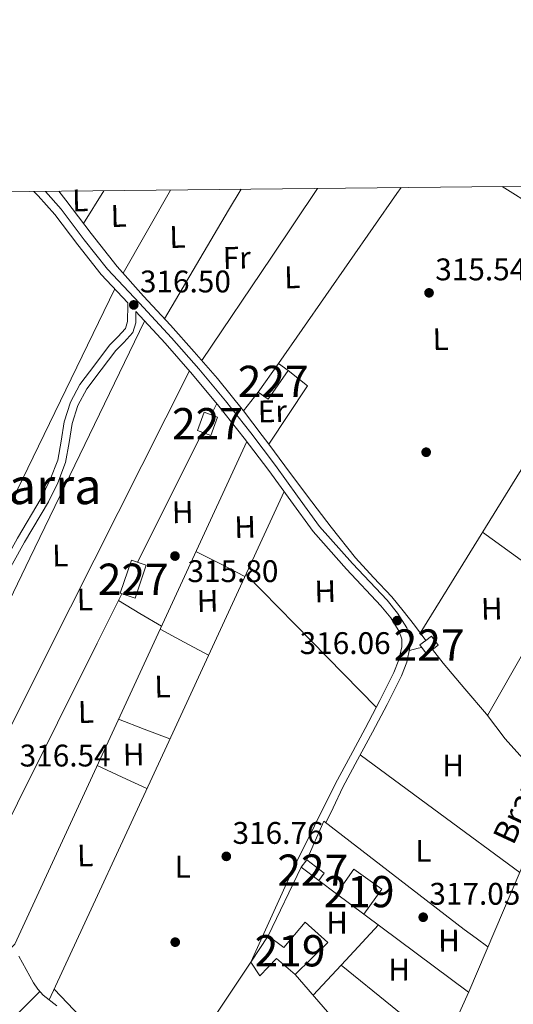
# Model space of a CAD drawing. Units: metres. Extents: x 573680 to 580614, y 4691809 to 4696511.
# Drawn here: x 575622 to 575780, y 4696196 to 4696511 of the extents above; entities that cross this region are included whole.
import ezdxf
from ezdxf.enums import TextEntityAlignment as Align

# ---------------------------------------------------------------- set-up
doc = ezdxf.new("R2010")
doc.units = ezdxf.units.M
doc.header["$MEASUREMENT"] = 0
doc.linetypes.add('DGN Style 3', pattern=[121.64348, 86.8882, -34.75528])
doc.linetypes.add('DGN Style 7', pattern=[173.7764, 78.19938, -34.75528, 26.06646, -34.75528])
for name, color, linetype, lineweight in [('Nivel 13', 7, 'Continuous', 0), ('Nivel 15', 7, 'Continuous', 0), ('Nivel 16', 7, 'Continuous', 0), ('Nivel 17', 7, 'Continuous', 0), ('Nivel 21', 7, 'Continuous', 0), ('Nivel 32', 7, 'Continuous', 0), ('Nivel 36', 7, 'Continuous', 0), ('Nivel 37', 7, 'Continuous', 0), ('Nivel 41', 7, 'Continuous', 0), ('Nivel 43', 7, 'Continuous', 0), ('Nivel 45', 7, 'Continuous', 0), ('Nivel 48', 7, 'Continuous', 0), ('Nivel 52', 7, 'Continuous', 0), ('Nivel 61', 7, 'Continuous', 0), ('Nivel 7', 7, 'Continuous', 0)]:
    doc.layers.add(name, color=color, linetype=linetype, lineweight=lineweight)
doc.styles.add('Style-Arial', font='txt')
doc.styles.add('Style-Arial Narrow', font='txt')
doc.styles.add('Style-Times New Roman', font='txt')

# ---------------------------------------------------------------- blocks, each defined once
blk = doc.blocks.new('5PATER')
at = {"layer": 'Nivel 7', "linetype": 'Continuous', "lineweight": 0}
h = blk.add_hatch(color=51, dxfattribs=at)
edge = h.paths.add_edge_path()
edge.add_ellipse((0.00309424102306366, -0.00356379896402359), major_axis=(-1.069462458745585, -1.136026279046405), ratio=0.9994222409660317, start_angle=0, end_angle=360)
blk = doc.blocks.new('5PERFI')
at = {"layer": 'Nivel 17', "linetype": 'Continuous', "lineweight": 0}
h = blk.add_hatch(color=7, dxfattribs=at)
edge = h.paths.add_edge_path()
edge.add_arc((-0.00116322934627533, -0.001343872398138046), 1.559999999741644, 316.3397504321477, 676.3397504321478)
blk = doc.blocks.new('5PATER_4')
at = {"layer": 'Nivel 7', "linetype": 'Continuous', "lineweight": 0}
h = blk.add_hatch(color=51, dxfattribs=at)
edge = h.paths.add_edge_path()
edge.add_ellipse((0.004228025674819946, -0.002056095749139786), major_axis=(-1.093049073550475, -1.113350520110049), ratio=0.9994222409660319, start_angle=0, end_angle=360)
blk = doc.blocks.new('5PERFI_3')
at = {"layer": 'Nivel 17', "linetype": 'Continuous', "lineweight": 0}
h = blk.add_hatch(color=7, dxfattribs=at)
edge = h.paths.add_edge_path()
edge.add_arc((5.299597978591919e-05, 0.004435114562511444), 1.559999998731254, 315.1382052320711, 675.1382052320711)

msp = doc.modelspace()

# ---------------------------------------------------------------- linework, layer by layer
at = {"layer": 'Nivel 13', "color": 4, "linetype": 'Continuous', "lineweight": 0, "extrusion": (0.02438368063833496, 0.0185653037443823, 0.9995302724857345), "elevation": 101543.4108710821, "flags": 128}
msp.add_lwpolyline([(3387837.8914463, -3301456.68592969), (3387829.229919961, -3301456.589220516), (3387817.108629325, -3301456.447465613), (3387804.586262451, -3301456.452739708), (3387792.066243628, -3301456.685929686), (3387783.581554476, -3301457.578982357), (3387775.098763842, -3301458.486042567), (3387769.267540315, -3301458.633730285), (3387763.430983478, -3301458.689420179), (3387757.39515638, -3301458.643711362)], dxfattribs=at)
at = {"layer": 'Nivel 13', "color": 4, "linetype": 'Continuous', "lineweight": 0}
for points in [[(575634.5300000012, 4696456.18, 316.79), (575636.7800000012, 4696453.32, 316.97), (575644.9699999988, 4696442.66, 317), (575653.2300000004, 4696432.07, 316.65), (575661.6499999985, 4696422.600000001, 316.59), (575670.3099999987, 4696413.32, 316.52), (575677.9200000018, 4696404.800000001, 316.34), (575685.4200000018, 4696396.170000002, 316.2), (575693.7399999984, 4696385.899999999, 316.2)], [(575754.3299999982, 4696309.48, 316.14), (575757.7399999984, 4696305.030000001, 316.14), (575764.6099999994, 4696296.870000001, 316.14), (575771.5599999987, 4696288.780000001, 316.14), (575777.6099999994, 4696280.879999999, 316.15), (575784.1700000018, 4696273.48, 316.14), (575790.629999999, 4696267.719999999, 316.08), (575793.7699999996, 4696264.93, 316.05)], [(575793.7699999996, 4696264.93, 316.05), (575779.8200000003, 4696232.359999999, 316.2), (575765.879999999, 4696199.800000001, 316.33), (575747.9699999988, 4696160.300000001, 316.35), (575729.1400000006, 4696121.210000001, 316.33), (575726.8200000003, 4696116.530000001, 316.33), (575724.4699999988, 4696111.859999999, 316.33), (575723.4100000001, 4696109.760000002, 316.33), (575722.2300000004, 4696107.699999999, 316.33), (575721.120000001, 4696106.760000002, 316.33), (575719.7300000004, 4696106.170000002, 316.33), (575717.3000000007, 4696105.399999999, 316.33), (575715.4400000013, 4696104.449999999, 316.05), (575713.5700000003, 4696103.5, 315.7)], [(575621.7399999984, 4696211.280000001, 316.01), (575624.0599999987, 4696206.98, 316.01), (575626.4100000001, 4696202.699999999, 316.01), (575627.8399999999, 4696200.649999999, 315.88), (575629.5399999991, 4696198.800000001, 315.75), (575633.870000001, 4696195.330000002, 315.75)]]:
    msp.add_polyline3d(points, dxfattribs=at)
at = {"layer": 'Nivel 15', "color": 1, "linetype": 'Continuous', "lineweight": 0, "flags": 128}
for points, elevation in [([(575698.4100000001, 4696391.879999999), (575704.9100000001, 4696400.989999998), (575708.0700000003, 4696398.73), (575701.5799999982, 4696389.620000001), (575698.4100000001, 4696391.879999999)], 318.31), ([(575678.9499999993, 4696379.59), (575681.1000000015, 4696385.460000001), (575685.4200000018, 4696383.879999999), (575683.2699999996, 4696378.02), (575678.9499999993, 4696379.59)], 318.12), ([(575654.25, 4696327.5), (575657.8399999999, 4696338.010000002), (575662.5700000003, 4696336.399999999), (575658.9800000004, 4696325.879999999), (575654.25, 4696327.5)], 318.38), ([(575752.1400000006, 4696312.359999999), (575754.0100000016, 4696313.719999999), (575756.1400000006, 4696310.789999999), (575754.3299999982, 4696309.48)], 317.35), ([(575754.3299999982, 4696309.48), (575752.379999999, 4696308.059999999), (575750.25, 4696310.989999998), (575752.1400000006, 4696312.359999999)], 317.35), ([(575717.8200000003, 4696235.510000002), (575712.2600000016, 4696239.780000001), (575714.0399999991, 4696242.100000001), (575719.6000000015, 4696237.830000002), (575717.8200000003, 4696235.510000002)], 319.33)]:
    msp.add_lwpolyline(points, dxfattribs=dict(at, elevation=elevation))
at = {"layer": 'Nivel 15', "color": 51, "linetype": 'Continuous', "lineweight": 13, "extrusion": (0.03166370089046722, -0.02357549321741546, 0.9992204992720449), "elevation": -92165.74931176816, "flags": 128}
msp.add_lwpolyline([(4110623.776559982, 2340998.125435067), (4110623.776559986, 2341009.017992159)], dxfattribs=at)
at = {"layer": 'Nivel 15', "color": 51, "linetype": 'Continuous', "lineweight": 13}
for points in [[(575732.2899999991, 4696224.739999998, 320.5), (575738.0399999991, 4696232.710000001, 319.97), (575729.1099999994, 4696239.07, 320.4), (575723.5599999987, 4696231.239999998, 320.93)], [(575696.0799999982, 4696209.359999999, 319.94), (575701.620000001, 4696217.719999999, 320.61), (575706.620000001, 4696214.010000002, 320.55), (575713.5300000012, 4696222.140000001, 320.42), (575720.7600000016, 4696215.670000002, 320.29), (575710.3299999982, 4696205.43, 320.17), (575704.3099999987, 4696210.550000001, 320.1), (575699, 4696204.98, 319.78), (575696.0799999982, 4696209.359999999, 319.78)]]:
    msp.add_polyline3d(points, dxfattribs=at)
at = {"layer": 'Nivel 16', "color": 1, "linetype": 'Continuous', "lineweight": 13, "extrusion": (0.1696511721656558, -0.1076026454054545, 0.9796122449645916), "elevation": -407363.5579523945, "flags": 128}
msp.add_lwpolyline([(4274303.028383374, 1987961.133305954), (4274302.20983237, 1987953.169049911), (4274279.827432387, 1987953.666815914)], dxfattribs=at)
at = {"layer": 'Nivel 16', "color": 1, "linetype": 'Continuous', "lineweight": 13, "extrusion": (0.06490985382473055, 0.06408941749860332, 0.9958309381823512), "elevation": 338666.9334961526, "flags": 128}
msp.add_lwpolyline([(2937302.991705978, -3693736.92386296), (2937308.049685661, -3693749.531009406), (2937251.670025986, -3693757.204924636)], dxfattribs=at)
at = {"layer": 'Nivel 16', "color": 1, "linetype": 'Continuous', "lineweight": 13, "extrusion": (0.02267327858850908, 0.04700869602091261, 0.9986371237523975), "elevation": 234136.2875098656, "flags": 128}
msp.add_lwpolyline([(1521636.856891712, -4473890.343573831), (1521636.856891716, -4473914.868899517)], dxfattribs=at)
at = {"layer": 'Nivel 16', "color": 1, "linetype": 'Continuous', "lineweight": 13, "extrusion": (0.04032373021650637, -0.02999692125862059, 0.9987362922696014), "elevation": -117338.5902906822, "flags": 128}
msp.add_lwpolyline([(4111613.310844667, 2338143.112845412), (4111613.310844664, 2338150.27595228)], dxfattribs=at)
at = {"layer": 'Nivel 16', "color": 1, "linetype": 'Continuous', "lineweight": 13, "extrusion": (0.04021164401001467, -0.02992215869437494, 0.9987430540960375), "elevation": -117052.0102934634, "flags": 128}
msp.add_lwpolyline([(4111290.286274858, 2338672.619307488), (4111290.286274858, 2338714.516267998)], dxfattribs=at)
at = {"layer": 'Nivel 16', "color": 1, "linetype": 'Continuous', "lineweight": 13, "extrusion": (-0.001217712087686603, -0.001834324259476953, 0.9999975762129539), "elevation": -8997.153603450757, "flags": 128}
msp.add_lwpolyline([(575683.4806567393, 4696181.837037846), (575696.0407083146, 4696200.757069677)], dxfattribs=at)
at = {"layer": 'Nivel 16', "color": 1, "linetype": 'Continuous', "lineweight": 13}
msp.add_polyline3d([(575701.8200000003, 4696375.219999999, 316.2), (575699.75, 4696377.989999998, 316.2), (575693.7199999988, 4696385.870000001, 317.18), (575698.4100000001, 4696391.879999999, 318.31)], dxfattribs=at)
at = {"layer": 'Nivel 21', "color": 7, "linetype": 'Continuous', "lineweight": 0}
for points in [[(575626.5799999982, 4696456.100000001, 317.57), (575627.9499999993, 4696454.73, 317.55), (575633.3099999987, 4696448.699999999, 317.46), (575640.629999999, 4696439.010000002, 317.34), (575648.1700000018, 4696429.510000002, 317.23), (575656.620000001, 4696420.449999999, 316.18), (575656.620000001, 4696419.780000001, 316.17), (575656.5899999999, 4696414.440000001, 316.07), (575655.9499999993, 4696412.280000001, 316.06), (575653.4899999984, 4696409.550000001, 316.1), (575650.8299999982, 4696406.890000001, 316.14), (575646.0500000007, 4696400.59, 316.15), (575641.2899999991, 4696394.280000001, 316.14), (575638.25, 4696388.59, 316.11), (575636.2399999984, 4696382.379999999, 316.07), (575635.2800000012, 4696376.18, 316.03), (575634.1900000013, 4696370.02, 316.01), (575631.8099999987, 4696363.870000001, 316.01), (575628.9400000013, 4696357.93, 316.01), (575621.2899999991, 4696345.080000002, 316.01), (575614.0300000012, 4696332.07, 316.01), (575603.6000000015, 4696309.77, 315.98), (575593.1600000001, 4696287.460000001, 315.95)], [(575659.2300000004, 4696417.649999999, 316.13), (575668.6499999985, 4696407.5, 316.91), (575677.3599999994, 4696397.539999999, 316.81), (575685.870000001, 4696387.399999999, 316.78), (575693.9499999993, 4696377.16, 316.81), (575701.870000001, 4696366.789999999, 316.84), (575708.9400000013, 4696357, 316.86), (575716.0100000016, 4696347.210000001, 316.84), (575726.6799999997, 4696335.199999999, 316.75), (575737.7699999996, 4696323.469999999, 316.65), (575740.9100000001, 4696319.559999999, 316.62), (575743.6600000001, 4696315.210000001, 316.59), (575744.4499999993, 4696312.800000001, 316.59), (575744.4200000018, 4696310.350000001, 316.59), (575743.4899999984, 4696306.149999999, 316.56), (575741.9299999997, 4696302.09, 316.52), (575737.379999999, 4696293.07, 316.4), (575732.7100000009, 4696284.170000002, 316.33), (575727.9800000004, 4696275.370000001, 316.33), (575723.2399999984, 4696266.57, 316.33), (575709.7800000012, 4696239.489999998, 316.62), (575696.0799999982, 4696209.359999999, 316.9)]]:
    msp.add_polyline3d(points, dxfattribs=at)
at = {"layer": 'Nivel 21', "color": 7, "linetype": 'DGN Style 3', "lineweight": 0}
for points in [[(575630.2399999984, 4696456.140000001, 317.54), (575635.3599999994, 4696450.390000001, 317.46), (575642.7199999988, 4696440.629999999, 317.34), (575650.1799999997, 4696431.239999998, 317.23), (575660.3599999994, 4696420.32, 317.07), (575670.620000001, 4696409.27, 316.91), (575679.379999999, 4696399.27, 316.81), (575687.9200000018, 4696389.07, 316.78), (575696.0399999991, 4696378.789999999, 316.81), (575703.9899999984, 4696368.370000001, 316.84), (575711.0799999982, 4696358.550000001, 316.86), (575718.0799999982, 4696348.870000001, 316.84), (575728.629999999, 4696336.989999998, 316.75), (575739.7699999996, 4696325.210000001, 316.65), (575743.0700000003, 4696321.109999999, 316.62), (575746.0700000003, 4696316.350000001, 316.59), (575747.1099999994, 4696313.210000001, 316.59), (575747.0700000003, 4696310.039999999, 316.59), (575746.0300000012, 4696305.379999999, 316.56), (575744.3500000015, 4696301.02, 316.52), (575739.7300000004, 4696291.859999999, 316.4), (575735.0500000007, 4696282.93, 316.33), (575730.3099999987, 4696274.120000001, 316.33), (575725.5700000003, 4696265.32, 316.33), (575722.4299999997, 4696258.73, 316.62), (575720.1499999985, 4696253.949999999, 316.82)], [(575659.2300000004, 4696417.649999999, 316.13), (575659.2100000009, 4696414.050000001, 316.07), (575658.3000000007, 4696410.960000001, 316.06), (575655.3900000006, 4696407.739999998, 316.1), (575652.8099999987, 4696405.16, 316.14), (575648.1499999985, 4696399.010000002, 316.15), (575643.5100000016, 4696392.859999999, 316.14), (575640.6799999997, 4696387.559999999, 316.11), (575638.8000000007, 4696381.77, 316.07), (575637.870000001, 4696375.739999998, 316.03), (575636.7300000004, 4696369.32, 316.01), (575634.2199999988, 4696362.830000002, 316.01), (575631.2600000016, 4696356.68, 316.01), (575623.5700000003, 4696343.77, 316.01), (575616.370000001, 4696330.870000001, 316.01), (575605.9699999988, 4696308.66, 315.98), (575595.5399999991, 4696286.350000001, 315.95)]]:
    msp.add_polyline3d(points, dxfattribs=at)
at = {"layer": 'Nivel 32', "color": 6, "linetype": 'DGN Style 7', "lineweight": 0}
msp.add_polyline3d([(575776.620000001, 4696457.719999999, 315.75), (575821.1000000015, 4696429.699999999, 316.3), (575984.3999999985, 4696330.34, 316.75), (576138.870000001, 4696246.16, 316.49), (576261.0899999999, 4696177.969999999, 316.34), (576415.8999999985, 4696090.350000001, 316.2), (576580.0599999987, 4695995.760000002, 315.6), (576722.0500000007, 4695914.460000001, 315.02), (576958.9200000018, 4695789.57, 319.88), (577140.879999999, 4695690.050000001, 320.5)], dxfattribs=at)
at = {"layer": 'Nivel 36', "color": 92, "linetype": 'Continuous', "lineweight": 0, "extrusion": (0.007235072821534946, 0.0117738452126842, 0.9999045105859733), "elevation": 59777.00181522338, "flags": 128}
msp.add_lwpolyline([(575625.1477375776, 4696067.558613161), (575631.5887990445, 4696078.039339626)], dxfattribs=at)
at = {"layer": 'Nivel 36', "color": 92, "linetype": 'Continuous', "lineweight": 0, "extrusion": (0.002257973828790508, 0.003965585130141959, 0.9999895877901751), "elevation": 20240.54358203628, "flags": 128}
msp.add_lwpolyline([(575652.9675313048, 4696386.57191813), (575668.1478087232, 4696413.23212776)], dxfattribs=at)
at = {"layer": 'Nivel 36', "color": 92, "linetype": 'Continuous', "lineweight": 0, "extrusion": (-0.2849069147074106, 0.175327332127634, 0.9423844101856261), "elevation": 659696.3489962508, "flags": 128}
msp.add_lwpolyline([(-4301447.518657826, -1857434.007927908), (-4301487.888572283, -1857434.815025711), (-4301495.692382954, -1857434.964488266)], dxfattribs=at)
at = {"layer": 'Nivel 36', "color": 92, "linetype": 'Continuous', "lineweight": 0, "extrusion": (0.2511666534862753, -0.166890616242135, 0.9534478666328987), "elevation": -638892.1388416047, "flags": 128}
msp.add_lwpolyline([(4230216.598205034, 2021060.140059281), (4230256.525088634, 2021059.808448004), (4230283.022954687, 2021059.67580349)], dxfattribs=at)
at = {"layer": 'Nivel 36', "color": 92, "linetype": 'Continuous', "lineweight": 0, "extrusion": (0.8202931213031777, -0.5715872281421066, 0.02018008343674169), "elevation": -2212149.656521059, "flags": 128}
msp.add_lwpolyline([(4182342.687198378, 44967.17169585849), (4182409.115583796, 44967.0116632697), (4182411.406980753, 44967.01166326967)], dxfattribs=at)
at = {"layer": 'Nivel 36', "color": 92, "linetype": 'Continuous', "lineweight": 0, "extrusion": (0.6478182163765216, -0.4008280392662219, 0.6478182163761208), "elevation": -1509228.231485786, "flags": 128}
msp.add_lwpolyline([(4296609.053555228, 1283838.479548959), (4296684.325118531, 1283838.597690986), (4296759.591420211, 1283838.728959903)], dxfattribs=at)
at = {"layer": 'Nivel 36', "color": 92, "linetype": 'Continuous', "lineweight": 0, "extrusion": (0.9001230596280795, -0.4356357165405345, 5.76204543330063e-13), "elevation": -1527772.390626623, "flags": 128}
msp.add_lwpolyline([(4477967.380997855, 316.0100008803094), (4478051.258417938, 316.5800008803094), (4478135.135838021, 317.1600008803094)], dxfattribs=at)
at = {"layer": 'Nivel 36', "color": 92, "linetype": 'Continuous', "lineweight": 0, "extrusion": (-0.8678162324854156, 0.4968852851864493, 3.442591753253005e-13), "elevation": 1833852.397403757, "flags": 128}
msp.add_lwpolyline([(-4361607.846036453, 316.1399993686795), (-4361684.302315462, 316.2299993686795), (-4361760.758594468, 316.3299993686795)], dxfattribs=at)
at = {"layer": 'Nivel 36', "color": 92, "linetype": 'Continuous', "lineweight": 0, "extrusion": (-0.01361529558236652, 1.210400945092968e-14, 0.9999073075671588), "elevation": -7520.828214519393, "flags": 128}
msp.add_lwpolyline([(575612.9966698699, 4696414.620000001), (575576.2732658908, 4696338.670000002), (575539.549861908, 4696262.73)], dxfattribs=at)
at = {"layer": 'Nivel 36', "color": 92, "linetype": 'Continuous', "lineweight": 0, "extrusion": (-0.8164962904492388, 0.4088446028680575, 0.4076516875818042), "elevation": 1450188.772584638, "flags": 128}
msp.add_lwpolyline([(-4456940.479677979, -647061.2451314488), (-4457025.217828847, -647060.8070813222), (-4457109.96939873, -647060.358079941)], dxfattribs=at)
at = {"layer": 'Nivel 36', "color": 92, "linetype": 'Continuous', "lineweight": 0, "extrusion": (-0.002224652631227465, -0.004461733489445027, 0.9999875718502405), "elevation": -21917.95606567325, "flags": 128}
msp.add_lwpolyline([(575682.6801064536, 4696333.573264614), (575684.4701465145, 4696337.163300347)], dxfattribs=at)
at = {"layer": 'Nivel 36', "color": 92, "linetype": 'Continuous', "lineweight": 0, "extrusion": (-0.00201591414792964, -0.004034734467144137, 0.9999898284522338), "elevation": -19792.43806961658, "flags": 128}
msp.add_lwpolyline([(575659.2383474037, 4696295.718615569), (575680.048728466, 4696337.368954584)], dxfattribs=at)
at = {"layer": 'Nivel 36', "color": 92, "linetype": 'Continuous', "lineweight": 0, "extrusion": (0.02278805648880458, -0.01548738119822797, 0.9996203506857411), "elevation": -59298.91277822346, "flags": 128}
msp.add_lwpolyline([(4207828.71438634, 2162876.328951724), (4207740.832193621, 2162861.743678341), (4207653.825254474, 2162847.293746293), (4207600.147995796, 2162858.443223832), (4207547.196076285, 2162869.433090433)], dxfattribs=at)
at = {"layer": 'Nivel 36', "color": 92, "linetype": 'Continuous', "lineweight": 0, "extrusion": (0.8352621719491319, -0.3888040021084322, 0.3888040021081124), "elevation": -1344974.308159193, "flags": 128}
msp.add_lwpolyline([(4500457.519577228, 567931.7334273569), (4500547.187270001, 567932.3303966038), (4500636.864028703, 567932.938219836)], dxfattribs=at)
at = {"layer": 'Nivel 36', "color": 92, "linetype": 'Continuous', "lineweight": 0, "extrusion": (-0.5879391331633459, -0.8089051710152022, 1.270126107387215e-13), "elevation": -4137417.328227757, "flags": 128}
msp.add_lwpolyline([(-2295422.608268054, 316.1900005255042), (-2295407.266543901, 316.1900005255042), (-2295391.924819747, 316.2000005255042)], dxfattribs=at)
at = {"layer": 'Nivel 36', "color": 92, "linetype": 'Continuous', "lineweight": 0, "extrusion": (0.4544703416878739, 0.8907618697082331, 6.200073337550487e-14), "elevation": 4444950.165475221, "flags": 128}
msp.add_lwpolyline([(1621537.561954921, 316.6699997244099), (1621546.363409344, 316.6499997244099), (1621555.164863769, 316.6399997244098)], dxfattribs=at)
at = {"layer": 'Nivel 36', "color": 92, "linetype": 'Continuous', "lineweight": 0, "extrusion": (0.5828529818659592, 0.5661844249537133, 0.5828529818657471), "elevation": 2994720.790043523, "flags": 128}
msp.add_lwpolyline([(2967498.344875377, -2147690.512501772), (2967468.503390433, -2147690.697099522), (2967438.668873245, -2147690.869390752)], dxfattribs=at)
at = {"layer": 'Nivel 36', "color": 92, "linetype": 'Continuous', "lineweight": 0, "extrusion": (0.7351493395633134, -0.3703177643322673, 0.567820571976373), "elevation": -1315761.518908059, "flags": 128}
msp.add_lwpolyline([(4453114.823274329, 908012.3072466794), (4453200.580532473, 908012.781035034), (4453218.281181283, 908012.8660739698)], dxfattribs=at)
at = {"layer": 'Nivel 36', "color": 92, "linetype": 'Continuous', "lineweight": 0, "extrusion": (-0.003213265352928307, 0.001909331586522617, 0.9999930146649348), "elevation": 7433.571720652117, "flags": 128}
msp.add_lwpolyline([(575651.7050199173, 4696319.487181474), (575658.605080694, 4696315.387173999), (575665.5051414706, 4696311.287166528)], dxfattribs=at)
at = {"layer": 'Nivel 36', "color": 92, "linetype": 'Continuous', "lineweight": 0, "extrusion": (0.3563454090246275, 0.6606882583590581, 0.6606882583590732), "elevation": 3308146.226460791, "flags": 128}
msp.add_lwpolyline([(1722715.362765882, -2911219.08098457), (1722706.557375487, -2911219.08098457), (1722697.756732184, -2911219.094306175)], dxfattribs=at)
at = {"layer": 'Nivel 36', "color": 92, "linetype": 'Continuous', "lineweight": 0, "extrusion": (-0.2128289624261393, 0.8349443910563932, 0.5075152180930949), "elevation": 3798782.035315421, "flags": 128}
msp.add_lwpolyline([(-1717912.84349592, -2237148.767360328), (-1717915.775619902, -2237148.697725903), (-1717916.978527948, -2237148.66290869)], dxfattribs=at)
at = {"layer": 'Nivel 36', "color": 92, "linetype": 'Continuous', "lineweight": 0, "extrusion": (0.3138471875122235, 0.8097060668418803, 0.4958588793297138), "elevation": 3983436.364766107, "flags": 128}
msp.add_lwpolyline([(1160528.080387438, -2274181.063429305), (1160519.292594392, -2274181.097975474), (1160510.491863197, -2274181.121006252)], dxfattribs=at)
at = {"layer": 'Nivel 36', "color": 92, "linetype": 'Continuous', "lineweight": 0, "extrusion": (-0.5936288782833354, -0.8047389358469422, 2.464528523973787e-14), "elevation": -4121046.543918028, "flags": 128}
msp.add_lwpolyline([(-2324531.588931674, 316.3300001015643), (-2324499.851931183, 316.2500001015644), (-2324468.114930695, 316.1800001015644)], dxfattribs=at)
at = {"layer": 'Nivel 36', "color": 92, "linetype": 'Continuous', "lineweight": 0, "extrusion": (0.3145288047728595, 0.6712196477190241, 0.6712196477190651), "elevation": 3333500.044283644, "flags": 128}
msp.add_lwpolyline([(1471453.481952716, -3018102.838979259), (1471444.712577019, -3018102.906432111), (1471435.938958148, -3018102.960394392)], dxfattribs=at)
at = {"layer": 'Nivel 36', "color": 92, "linetype": 'Continuous', "lineweight": 0, "extrusion": (-0.03920428696032714, -9.399336930653013e-16, 0.9992312164278758), "elevation": -22253.47235071438, "flags": 128}
msp.add_lwpolyline([(-4696198.75999999, 575285.9188478962), (-4696209.999999989, 575296.3768878654), (-4696221.249999989, 575306.8349278346)], dxfattribs=at)
at = {"layer": 'Nivel 36', "color": 92, "linetype": 'Continuous', "lineweight": 0, "extrusion": (-0.5876651728944282, -0.8091042235503173, 8.037268122706618e-14), "elevation": -4138087.97743652, "flags": 128}
msp.add_lwpolyline([(-2293951.338640071, 317.4800003325893), (-2293946.642088147, 316.8800003325892), (-2293941.945536219, 316.2700003325892)], dxfattribs=at)
at = {"layer": 'Nivel 36', "color": 92, "linetype": 'Continuous', "lineweight": 0, "extrusion": (-0.003509982898220745, -0.006492276805923338, 0.999972764810087), "elevation": -32193.30088591224, "flags": 128}
msp.add_lwpolyline([(575741.5413873941, 4695952.939627711), (575782.783379782, 4696029.221235346), (575824.0253721662, 4696105.502842989)], dxfattribs=at)
at = {"layer": 'Nivel 36', "color": 92, "linetype": 'Continuous', "lineweight": 0, "extrusion": (-0.06302831675079601, -0.1263933930099573, 0.9899758287407788), "elevation": -629542.2155866933, "flags": 128}
msp.add_lwpolyline([(-1580509.69455005, 4414917.6949719), (-1580489.127600444, 4414913.064189274), (-1580468.261108508, 4414908.348971579), (-1580446.324531125, 4414909.048307806), (-1580424.083829595, 4414909.765032228)], dxfattribs=at)
at = {"layer": 'Nivel 36', "color": 92, "linetype": 'Continuous', "lineweight": 0, "extrusion": (0.02087427102847987, -0.007531596337063212, 0.999753739610733), "elevation": -23034.98833511716, "flags": 128}
msp.add_lwpolyline([(4612853.864543267, 1052062.992080033), (4612839.412046429, 1052037.306503631), (4612826.561747417, 1052012.071551371)], dxfattribs=at)
at = {"layer": 'Nivel 36', "color": 92, "linetype": 'Continuous', "lineweight": 0, "extrusion": (-0.404000898405784, 0.4124810033777021, 0.8164819017834035), "elevation": 1704796.70568458, "flags": 128}
msp.add_lwpolyline([(-3697178.055040538, -2410268.144301707), (-3697231.155455209, -2410268.871736892), (-3697284.256016754, -2410269.581852188)], dxfattribs=at)
at = {"layer": 'Nivel 36', "color": 92, "linetype": 'Continuous', "lineweight": 0, "extrusion": (-0.6000813876721324, -0.5289656475981165, 0.6000813876722), "elevation": -2829366.027103388, "flags": 128}
msp.add_lwpolyline([(-3142255.387331164, 2122869.083799848), (-3142230.952324864, 2122870.621417182), (-3142206.510705989, 2122872.17153547)], dxfattribs=at)
at = {"layer": 'Nivel 36', "color": 92, "linetype": 'Continuous', "lineweight": 0, "extrusion": (0.7816371699774146, -0.4570029346904342, 0.424489872899259), "elevation": -1695952.079331399, "flags": 128}
msp.add_lwpolyline([(4344587.673762195, 795454.1449690554), (4344673.241602361, 795454.85181343), (4344755.171510655, 795455.5144800311)], dxfattribs=at)
at = {"layer": 'Nivel 52', "color": 1, "linetype": 'Continuous', "lineweight": 0, "elevation": 317.35, "flags": 128}
msp.add_lwpolyline([(575754.3299999982, 4696309.48), (575756.1400000006, 4696310.789999999), (575754.0100000016, 4696313.719999999), (575752.1400000006, 4696312.359999999), (575750.25, 4696310.989999998), (575752.379999999, 4696308.059999999)], close=True, dxfattribs=at)
at = {"layer": 'Nivel 52', "color": 1, "linetype": 'Continuous', "lineweight": 13}
msp.add_polyline3d([(575696.0799999982, 4696209.359999999, 319.78), (575699, 4696204.98, 319.78), (575704.3099999987, 4696210.550000001, 320.1), (575710.3299999982, 4696205.43, 320.17), (575720.7600000016, 4696215.670000002, 320.29), (575713.5300000012, 4696222.140000001, 320.42), (575706.620000001, 4696214.010000002, 320.55), (575701.620000001, 4696217.719999999, 320.61)], close=True, dxfattribs=at)
at = {"layer": 'Nivel 52', "color": 1, "linetype": 'Continuous', "lineweight": 0}
for points in [[(575698.4100000001, 4696391.879999999, 318.31), (575701.5799999982, 4696389.620000001, 318.31), (575708.0700000003, 4696398.73, 318.31), (575704.9100000001, 4696400.989999998, 318.31)], [(575678.9499999993, 4696379.59, 318.12), (575683.2699999996, 4696378.02, 318.12), (575685.4200000018, 4696383.879999999, 318.12), (575681.1000000015, 4696385.460000001, 318.12)], [(575654.25, 4696327.5, 318.38), (575658.9800000004, 4696325.879999999, 318.38), (575662.5700000003, 4696336.399999999, 318.38), (575657.8399999999, 4696338.010000002, 318.38)], [(575717.8200000003, 4696235.510000002, 319.33), (575719.6000000015, 4696237.830000002, 319.33), (575714.0399999991, 4696242.100000001, 319.33), (575712.2600000016, 4696239.780000001, 319.33)]]:
    msp.add_3dface(points, dxfattribs=at)
at = {"layer": 'Nivel 52', "color": 1, "linetype": 'Continuous', "lineweight": 13}
msp.add_3dface([(575732.2899999991, 4696224.739999998, 320.5), (575738.0399999991, 4696232.710000001, 319.97), (575729.1099999994, 4696239.07, 320.4), (575723.5599999987, 4696231.239999998, 320.93)], dxfattribs=at)
at = {"layer": 'Nivel 61', "color": 7, "linetype": 'Continuous', "lineweight": 0}
msp.add_polyline3d([(573704.0599999987, 4696435.330000002, 0), (577132.2600000016, 4696472.370000001, 0), (580560.4400000013, 4696511.100000001, 0), (580587.1000000015, 4694197.940000001, 391.69), (580613.7100000009, 4691884.809999999, 0), (577183.2699999996, 4691846.059999999, 316.87), (573752.8299999982, 4691809.039999999, 0), (573728.4499999993, 4694122.190000001, 390.1)], close=True, dxfattribs=at)

# ---------------------------------------------------------------- block references
at = {"layer": 'Nivel 17', "color": 7, "linetype": 'Continuous', "lineweight": 0}
for name, p in [('5PERFI', (575752.2600000016, 4696372.609999999, 315.76)), ('5PERFI_3', (575671.8599999994, 4696215.739999998, 316.64))]:
    msp.add_blockref(name, p, dxfattribs=at)
at = {"layer": 'Nivel 7', "color": 51, "linetype": 'Continuous', "lineweight": 0}
for name, p in [('5PATER', (575753.1799999997, 4696423.649999999, 315.54)), ('5PATER', (575658.5599999987, 4696419.780000001, 316.5)), ('5PATER', (575671.7699999996, 4696339.370000001, 315.8)), ('5PATER', (575742.9400000013, 4696318.699999999, 316.06)), ('5PATER_4', (575688.2199999988, 4696243.219999999, 316.76)), ('5PATER_4', (575751.3000000007, 4696223.73, 317.05))]:
    msp.add_blockref(name, p, dxfattribs=at)

# ---------------------------------------------------------------- texts
at = {"layer": 'Nivel 37', "color": 92, "linetype": 'Continuous', "lineweight": 0, "style": 'Style-Arial Narrow'}
for s, rotation, p in [('L', 1.339858313608066, (575641.3907125704, 4696453.258403949, 317.17)), ('L', 1.339858313608066, (575653.7407125719, 4696448.268403951, 316.72)), ('L', 1.339858313608066, (575672.5507125705, 4696441.548403949, 316.45)), ('Fr', 1.339858313608066, (575691.5596107878, 4696434.885567013, 316.29)), ('L', 1.339858313608066, (575709.3507125713, 4696428.618403949, 316.37)), ('L', 1.339858313608066, (575756.91071257, 4696408.838403951, 315.59)), ('Er', 1.339858313608066, (575702.957870733, 4696385.740671936, 316.74)), ('H', 1.339858313608066, (575674.2466557585, 4696353.447664745, 316.18)), ('H', 1.339858313608066, (575694.2466557585, 4696348.677664746, 316.74)), ('L', 1.339858313608066, (575635.0207125694, 4696339.55840395, 316.51)), ('H', 1.339858313608066, (575719.9166557565, 4696328.077664744, 316.67)), ('L', 1.339858313608066, (575642.8907125704, 4696325.478403948, 316.44)), ('H', 1.339858313608066, (575682.2166557573, 4696324.997664746, 316.59)), ('H', 1.339858313608066, (575773.2866557576, 4696322.507664744, 316.4)), ('L', 1.339858313608066, (575667.7507125698, 4696297.608403951, 316.43)), ('L', 1.339858313608066, (575643.2707125694, 4696289.448403951, 316.32)), ('H', 1.339858313608066, (575658.5366557576, 4696275.847664744, 316.3)), ('H', 0.1382083244621777, (575760.8907306232, 4696272.305992432, 316.21)), ('L', 0.1382083244621777, (575751.3546803072, 4696244.985037081, 316.79)), ('L', 1.339858313608066, (575642.9807125703, 4696243.528403949, 316.13)), ('L', 0.1382083244621777, (575674.2646803074, 4696239.915037081, 316.56)), ('H', 0.1382083244621777, (575723.7007306255, 4696222.005992431, 317.46)), ('H', 0.1382083244621777, (575759.5707306229, 4696216.255992431, 317.36)), ('H', 0.1382083244621777, (575743.6107306257, 4696206.965992432, 317.17))]:
    msp.add_text(s, height=6.9999, rotation=rotation, dxfattribs=at).set_placement(p, align=Align.MIDDLE_CENTER)
at = {"layer": 'Nivel 41', "color": 7, "linetype": 'Continuous', "lineweight": 0, "style": 'Style-Arial'}
for s, p in [('315.54', (575755.1700000018, 4696427.649999999, 315.54)), ('316.50', (575660.5399999991, 4696423.780000001, 316.5)), ('315.80', (575675.7600000016, 4696331.030000001, 315.8)), ('316.06', (575711.7199999988, 4696307.989999998, 316.06)), ('316.54', (575622.0100000016, 4696271.989999998, 316.54)), ('316.76', (575690.2100000009, 4696247.219999999, 316.76)), ('317.05', (575753.2800000012, 4696227.73, 317.05))]:
    msp.add_text(s, height=6.99996, dxfattribs=at).set_placement(p)
at = {"layer": 'Nivel 43', "color": 4, "linetype": 'Continuous', "lineweight": 0, "style": 'Style-Times New Roman'}
msp.add_text('Brazal del Bocal', height=7.499880000000001, rotation=65.01199998174478, dxfattribs=at).set_placement((575780.1600000001, 4696246.489999998, 316.3))
at = {"layer": 'Nivel 45', "color": 7, "linetype": 'Continuous', "lineweight": 0, "style": 'Style-Times New Roman'}
msp.add_text('La Barra', height=11.49996, dxfattribs=at).set_placement((575617.7973361574, 4696361.739980001, 316.68), align=Align.MIDDLE_CENTER)
at = {"layer": 'Nivel 48', "color": 1, "linetype": 'Continuous', "lineweight": 0, "style": 'Style-Arial Narrow'}
for s, p in [('227', (575703.2446221039, 4696395.29998, 316.69)), ('227', (575682.1846221052, 4696381.739980001, 316.75)), ('227', (575658.404622104, 4696331.949979998, 316.5)), ('227', (575753.1946221031, 4696310.88998, 316.64)), ('227', (575715.9246221036, 4696238.809979998, 317.02)), ('219', (575730.7746221051, 4696231.929979999, 317.67)), ('219', (575708.654622104, 4696212.979979999, 317.35))]:
    msp.add_text(s, height=9.99996, dxfattribs=at).set_placement(p, align=Align.MIDDLE_CENTER)

doc.saveas('drawing.dxf')
